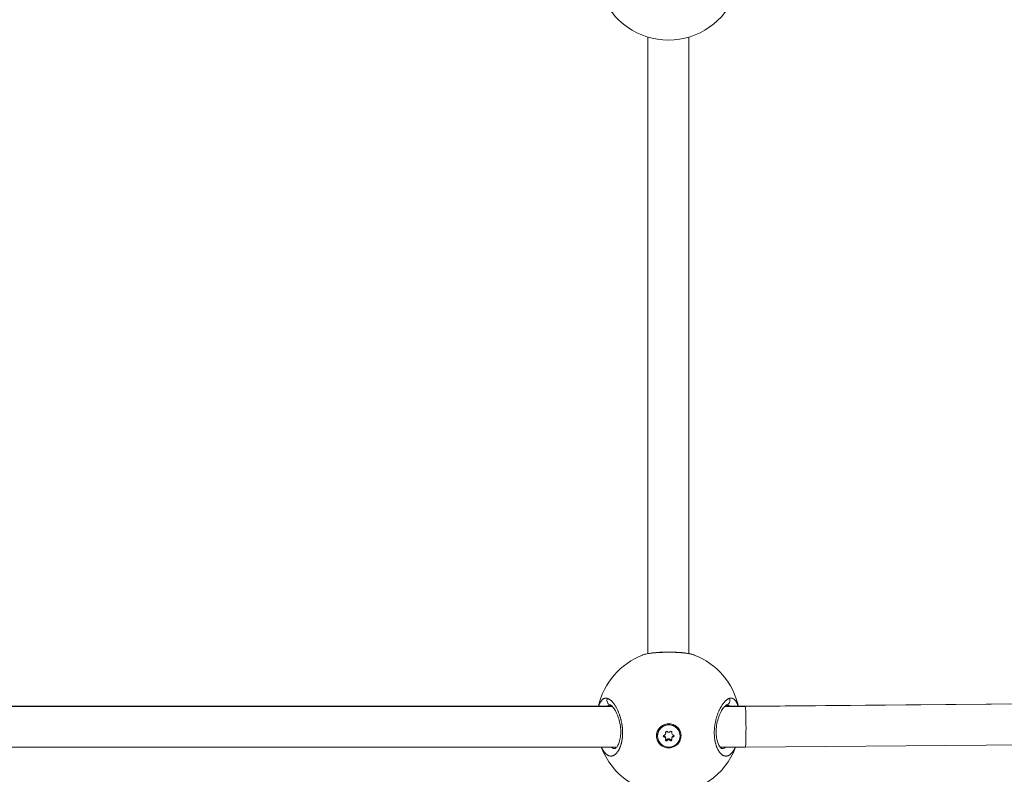
# Model space of a CAD drawing. Units: millimetres. Extents: x -2153 to 3332, y -1641 to 4754.
# Drawn here: x 644 to 1029, y 317 to 612 of the extents above; entities that cross this region are included whole.
import ezdxf

# ---------------------------------------------------------------- set-up
doc = ezdxf.new("R2010")
doc.units = ezdxf.units.MM
doc.header["$LTSCALE"] = 1000
doc.layers.add('1 EQUIPMENT', color=7, linetype='Continuous', lineweight=18)

# ---------------------------------------------------------------- blocks, each defined once
blk = doc.blocks.new('GGJS 1021')
at = {"layer": '1 EQUIPMENT', "color": 0, "linetype": 'Continuous', "lineweight": 0}
for p, q in [((889.68, 604.84), (889.68, 363.7)), ((905.71, 604.84), (905.71, 363.7)), ((875.71, 343.06), (619.1, 343.06)), ((619.17, 343.12), (875.65, 343.12)), ((918.36, 343.06), (918.36, 343.06)), ((918.39, 343.12), (918.39, 343.12)), ((927.75, 343.06), (919.68, 343.06)), ((919.74, 343.12), (927.72, 343.12)), ((927.72, 343.12), (1181.24, 345.32)), ((1181.25, 345.26), (927.75, 343.06)), ((893.41, 331.47), (893.41, 331.55)), ((896.02, 331.1), (896.02, 331.49)), ((896.59, 332.82), (896.59, 333.11)), ((896.64, 332.55), (896.64, 332.94)), ((899, 332.55), (899, 332.94)), ((899.06, 332.82), (899.06, 333.11)), ((899.63, 331.1), (899.63, 331.49)), ((902.23, 331.47), (902.23, 331.55)), ((896.64, 330.4), (896.64, 330.79)), ((897.25, 329.75), (897.25, 330.14)), ((898.39, 329.75), (898.39, 330.14)), ((899, 330.4), (899, 330.79)), ((900.61, 327.73), (900.47, 328.02)), ((927.79, 327.09), (1190.54, 329.37)), ((617.39, 327.09), (877.43, 327.09)), ((916.62, 327.09), (916.62, 327.09)), ((917.97, 327.09), (927.79, 327.09))]:
    blk.add_line(p, q, dxfattribs=at)
for centre, start, end in [((897.7, 631.72), 200.619, 339.381), ((897.7, 336.97), 111.1094, 167.3334), ((897.7, 336.97), 12.6666, 68.8911), ((897.7, 336.97), 200.619, 339.381)]:
    blk.add_arc(centre, 28.05, start, end, dxfattribs=at)
for centre, major_axis, ratio, start_param, end_param in [((927.75, 335.1), (0.03, -8.02), 0.034968, -3.265245, -3.141745), ((927.75, 335.1), (-0.03, 8.02), 0.034968, -3.141745, -0.123653), ((895.92, 332.55), (0.719, 0), 0.980641, -1.437116, 0.389918), ((895.92, 330.79), (0.719, 0), 0.980641, 0, 1.437116), ((895.92, 332.94), (0.719, 0), 0.980641, 0, 0.300394), ((897.82, 333.63), (0.719, 0), 0.980641, -2.484314, -0.657279), ((899.72, 332.55), (-0.719, 0), 0.980641, -0.389918, 1.437116), ((899.72, 332.94), (-0.719, 0), 0.980641, -0.300394, 0), ((899.72, 330.79), (-0.719, 0), 0.980641, -1.437116, 0), ((895.92, 330.4), (0.719, 0), 0.980641, -0.389918, 1.437116), ((897.82, 329.71), (-0.719, 0), 0.980641, -2.484314, -0.657279), ((897.82, 329.32), (-0.719, 0), 0.980641, -2.484314, -0.657279), ((899.72, 330.4), (-0.719, 0), 0.980641, -1.437116, 0.389918)]:
    blk.add_ellipse(centre, major_axis=major_axis, ratio=ratio, start_param=start_param, end_param=end_param, dxfattribs=at)
at = {"layer": '1 EQUIPMENT', "color": 0, "linetype": 'Continuous', "lineweight": 0, "extrusion": (0, 0, -1)}
for centre, major_axis, ratio, start_param, end_param in [((897.82, 331.55), (-4.41, 0), 0.980641, 0, 3.141593), ((897.82, 331.47), (4.41, 0), 0.980641, -4.712389, 1.570796), ((896.07, 331.47), (-0.388, 0), 0.980641, -1.437116, 1.437116), ((896.07, 331.86), (-0.388, 0), 0.980641, -1.437116, -0.5419), ((896.94, 332.96), (-0.388, 0), 0.980641, -0.389918, 2.484314), ((898.7, 332.96), (0.388, 0), 0.980641, -2.484314, 0.389918), ((899.57, 331.47), (0.388, 0), 0.980641, -1.437116, 1.437116), ((899.57, 331.86), (-0.388, 0), 0.980641, -2.599693, -1.704477), ((896.94, 329.98), (-0.388, 0), 0.980641, -2.484314, 0.389918), ((896.94, 330.38), (-0.388, 0), 0.980641, -2.484314, -0.518073), ((897.81, 331.55), (-4.8, -0.1), 0.980634, -2.171782, -1.526103), ((898.7, 330.38), (-0.388, 0), 0.980641, -2.62352, -0.657279), ((898.7, 329.98), (0.388, 0), 0.980641, -0.389918, 2.484314)]:
    blk.add_ellipse(centre, major_axis=major_axis, ratio=ratio, start_param=start_param, end_param=end_param, dxfattribs=at)
at = {"layer": '1 EQUIPMENT', "color": 0, "linetype": 'Continuous', "lineweight": 0}
for points, knots in [([(887.59, 363.14), (888.28, 363.4), (889.07, 363.6), (890.84, 363.91), (891.81, 364.03), (893.77, 364.19), (894.77, 364.24), (896.76, 364.3), (897.76, 364.31), (899.7, 364.28), (900.66, 364.24), (902.47, 364.13), (903.34, 364.05), (904.94, 363.85), (905.68, 363.72), (906.87, 363.45), (907.36, 363.31), (907.8, 363.14)], [0, 0, 0, 0, 3.825572, 3.825572, 7.317458, 7.317458, 10.416425, 10.416425, 13.362843, 13.362843, 16.262225, 16.262225, 19.184561, 19.184561, 22.198225, 22.198225, 24.661539, 24.661539, 24.661539, 24.661539]), ([(887.59, 363.14), (887.67, 363.17), (887.75, 363.2), (887.83, 363.23), (888.24, 363.37), (888.74, 363.5), (889.32, 363.61), (889.61, 363.67), (889.92, 363.72), (890.24, 363.77), (890.56, 363.82), (890.9, 363.87), (891.26, 363.91), (891.74, 363.97), (892.25, 364.02), (892.77, 364.06), (893.3, 364.1), (893.85, 364.14), (894.41, 364.17), (894.69, 364.18), (894.98, 364.19), (895.26, 364.2), (895.55, 364.21), (895.84, 364.22), (896.14, 364.23), (896.73, 364.24), (897.32, 364.25), (897.91, 364.25), (898.5, 364.24), (899.09, 364.23), (899.67, 364.22), (900.26, 364.2), (900.83, 364.18), (901.39, 364.14), (901.95, 364.11), (902.48, 364.07), (903, 364.03), (903.51, 363.98), (904, 363.93), (904.47, 363.87), (904.93, 363.81), (905.37, 363.74), (905.77, 363.67), (905.97, 363.63), (906.16, 363.59), (906.34, 363.55), (906.52, 363.51), (906.7, 363.47), (906.87, 363.43), (907.2, 363.35), (907.49, 363.25), (907.75, 363.16), (907.77, 363.15), (907.78, 363.14), (907.8, 363.14)], [-49.666447, -49.666447, -49.666447, -49.666447, -49.283349, -49.283349, -49.283349, -47.387835, -47.387835, -47.387835, -46.440078, -46.440078, -46.440078, -45.492322, -45.492322, -45.492322, -44.228646, -44.228646, -44.228646, -42.964971, -42.964971, -42.964971, -42.333133, -42.333133, -42.333133, -41.701295, -41.701295, -41.701295, -40.437619, -40.437619, -40.437619, -39.173944, -39.173944, -39.173944, -37.910268, -37.910268, -37.910268, -36.646593, -36.646593, -36.646593, -35.382917, -35.382917, -35.382917, -34.119241, -34.119241, -34.119241, -33.487404, -33.487404, -33.487404, -32.855566, -32.855566, -32.855566, -31.59189, -31.59189, -31.59189, -31.513316, -31.513316, -31.513316, -31.513316]), ([(873.78, 346.21), (873.78, 346.21), (873.78, 346.21), (873.78, 346.21), (873.69, 346.24), (873.6, 346.25), (873.43, 346.28), (873.35, 346.29), (873.16, 346.29), (873.05, 346.28), (872.89, 346.26), (872.83, 346.25), (872.68, 346.21), (872.6, 346.18), (872.44, 346.12), (872.36, 346.08), (872.2, 345.99), (872.12, 345.94), (871.98, 345.83), (871.91, 345.77), (871.75, 345.63), (871.67, 345.55), (871.5, 345.35), (871.42, 345.25), (871.31, 345.1), (871.29, 345.06), (871.18, 344.9), (871.11, 344.78), (870.97, 344.51), (870.9, 344.38), (870.79, 344.13), (870.74, 344.02), (870.64, 343.78), (870.59, 343.64), (870.49, 343.37), (870.45, 343.25), (870.41, 343.12)], [0.000001, 0.000001, 0.000001, 0.000001, 0.000106, 0.000106, 0.000106, 0.473878, 0.473878, 0.947757, 0.947757, 1.534319, 1.534319, 1.895513, 1.895513, 2.385552, 2.385552, 2.84327, 2.84327, 3.344125, 3.344125, 3.791027, 3.791027, 4.353903, 4.353903, 4.929949, 4.929949, 5.123352, 5.123352, 5.68654, 5.68654, 6.240521, 6.240521, 6.634297, 6.634297, 7.123689, 7.123689, 7.526741, 7.526741, 7.526741, 7.526741]), ([(871.51, 327.09), (871.56, 326.98), (871.61, 326.87), (871.73, 326.62), (871.8, 326.48), (871.92, 326.25), (871.96, 326.17), (872.1, 325.94), (872.19, 325.79), (872.38, 325.5), (872.47, 325.37), (872.59, 325.21), (872.61, 325.18), (872.72, 325.03), (872.82, 324.91), (873.03, 324.69), (873.13, 324.59), (873.25, 324.47), (873.27, 324.46), (873.38, 324.35), (873.48, 324.28), (873.67, 324.13), (873.76, 324.07), (873.9, 323.99), (873.94, 323.96), (874.08, 323.89), (874.18, 323.84), (874.38, 323.76), (874.48, 323.73), (874.61, 323.7), (874.65, 323.69), (874.79, 323.66), (874.89, 323.64), (875.08, 323.63), (875.18, 323.63), (875.32, 323.64), (875.37, 323.64), (875.52, 323.66), (875.62, 323.68), (875.83, 323.73), (875.94, 323.76), (876.07, 323.82), (876.11, 323.83), (876.23, 323.89), (876.32, 323.93), (876.5, 324.04), (876.59, 324.09), (876.73, 324.19), (876.79, 324.23), (876.93, 324.35), (877.02, 324.42), (877.2, 324.6), (877.3, 324.69), (877.43, 324.83), (877.47, 324.88), (877.61, 325.05), (877.7, 325.17), (877.88, 325.41), (877.97, 325.54), (878.06, 325.68), (878.06, 325.69), (878.09, 325.74), (878.12, 325.77), (878.2, 325.92), (878.26, 326.03), (878.36, 326.2), (878.39, 326.27), (878.49, 326.45), (878.55, 326.58), (878.64, 326.77), (878.67, 326.84), (878.75, 327.03), (878.8, 327.16), (878.88, 327.37), (878.91, 327.45), (878.98, 327.64), (879.02, 327.75), (879.07, 327.92), (879.09, 327.97), (879.12, 328.09), (879.14, 328.15), (879.17, 328.24), (879.18, 328.28), (879.2, 328.36), (879.21, 328.4), (879.25, 328.52), (879.27, 328.6), (879.32, 328.81), (879.36, 328.95), (879.39, 329.11), (879.4, 329.14), (879.42, 329.25), (879.44, 329.33), (879.47, 329.5), (879.49, 329.59), (879.51, 329.71), (879.52, 329.76), (879.53, 329.84), (879.54, 329.89), (879.56, 330.02), (879.58, 330.11), (879.61, 330.34), (879.63, 330.49), (879.65, 330.67), (879.66, 330.7), (879.67, 330.78), (879.67, 330.83), (879.68, 330.92), (879.68, 330.97), (879.69, 331.06), (879.7, 331.11), (879.71, 331.2), (879.71, 331.25), (879.73, 331.44), (879.74, 331.59), (879.75, 331.89), (879.76, 332.04), (879.77, 332.34), (879.77, 332.48), (879.77, 332.74), (879.77, 332.84), (879.77, 332.97), (879.77, 332.99), (879.77, 333.2), (879.76, 333.4), (879.74, 333.78), (879.73, 333.97), (879.71, 334.33), (879.69, 334.49), (879.67, 334.7), (879.67, 334.73), (879.65, 334.92), (879.63, 335.07), (879.6, 335.36), (879.58, 335.51), (879.55, 335.73), (879.53, 335.8), (879.52, 335.91), (879.51, 335.95), (879.5, 336.02), (879.49, 336.06), (879.48, 336.13), (879.48, 336.17), (879.46, 336.24), (879.46, 336.27), (879.45, 336.33), (879.44, 336.35), (879.44, 336.38), (879.44, 336.4), (879.43, 336.44), (879.42, 336.46), (879.42, 336.5), (879.41, 336.51), (879.41, 336.52), (879.41, 336.52), (879.41, 336.53), (879.38, 336.7), (879.34, 336.87), (879.27, 337.22), (879.23, 337.4), (879.16, 337.69), (879.13, 337.81), (879.08, 338.03), (879.05, 338.12), (878.98, 338.39), (878.93, 338.55), (878.85, 338.82), (878.82, 338.93), (878.74, 339.19), (878.69, 339.36), (878.6, 339.62), (878.57, 339.71), (878.47, 340), (878.4, 340.18), (878.26, 340.54), (878.19, 340.71), (878.07, 341.01), (878.01, 341.14), (877.88, 341.43), (877.81, 341.59), (877.73, 341.75), (877.73, 341.76), (877.72, 341.77), (877.64, 341.94), (877.56, 342.1), (877.4, 342.42), (877.31, 342.57), (877.15, 342.87), (877.06, 343.02), (876.89, 343.31), (876.8, 343.45), (876.62, 343.71), (876.54, 343.84), (876.35, 344.1), (876.25, 344.24), (876.07, 344.46), (876, 344.55), (875.83, 344.75), (875.73, 344.86), (875.55, 345.05), (875.47, 345.13), (875.28, 345.31), (875.18, 345.4), (875, 345.55), (874.92, 345.61), (874.74, 345.74), (874.65, 345.81), (874.47, 345.92), (874.39, 345.96), (874.2, 346.06), (874.1, 346.1), (873.92, 346.17), (873.85, 346.19), (873.78, 346.21)], [20.374188, 20.374188, 20.374188, 20.374188, 20.710019, 20.710019, 21.19574, 21.19574, 21.482485, 21.482485, 22.051554, 22.051554, 22.628604, 22.628604, 22.746161, 22.746161, 23.326957, 23.326957, 23.900318, 23.900318, 24.009836, 24.009836, 24.533725, 24.533725, 25.055462, 25.055462, 25.273512, 25.273512, 25.805767, 25.805767, 26.334903, 26.334903, 26.537188, 26.537188, 27.046877, 27.046877, 27.559514, 27.559514, 27.800863, 27.800863, 28.344129, 28.344129, 28.895059, 28.895059, 29.064539, 29.064539, 29.557297, 29.557297, 30.042375, 30.042375, 30.328214, 30.328214, 30.830319, 30.830319, 31.343431, 31.343431, 31.59189, 31.59189, 32.147464, 32.147464, 32.664581, 32.664581, 32.703038, 32.703038, 32.855566, 32.855566, 33.255715, 33.255715, 33.487404, 33.487404, 33.911093, 33.911093, 34.119241, 34.119241, 34.521967, 34.521967, 34.751079, 34.751079, 35.066998, 35.066998, 35.224957, 35.224957, 35.382917, 35.382917, 35.488223, 35.488223, 35.59353, 35.59353, 35.804142, 35.804142, 36.157666, 36.157666, 36.225367, 36.225367, 36.43598, 36.43598, 36.646593, 36.646593, 36.751899, 36.751899, 36.857205, 36.857205, 37.067818, 37.067818, 37.409997, 37.409997, 37.489043, 37.489043, 37.594349, 37.594349, 37.699656, 37.699656, 37.804962, 37.804962, 37.910268, 37.910268, 38.24238, 38.24238, 38.578074, 38.578074, 38.89641, 38.89641, 39.130054, 39.130054, 39.173944, 39.173944, 39.596987, 39.596987, 40.000786, 40.000786, 40.358458, 40.358458, 40.437619, 40.437619, 40.753538, 40.753538, 41.069457, 41.069457, 41.227417, 41.227417, 41.306396, 41.306396, 41.385376, 41.385376, 41.464356, 41.464356, 41.543335, 41.543335, 41.582825, 41.582825, 41.622315, 41.622315, 41.661805, 41.68155, 41.691422, 41.696359, 41.701295, 41.701295, 41.701295, 42.08481, 42.08481, 42.4727, 42.4727, 42.748154, 42.748154, 42.964971, 42.964971, 43.354728, 43.354728, 43.596808, 43.596808, 43.98833, 43.98833, 44.228646, 44.228646, 44.69029, 44.69029, 45.151934, 45.151934, 45.492322, 45.492322, 45.940289, 45.940289, 45.9662, 45.9662, 45.9662, 46.440078, 46.440078, 46.913957, 46.913957, 47.387835, 47.387835, 47.882429, 47.882429, 48.335592, 48.335592, 48.89178, 48.89178, 49.283349, 49.283349, 49.792103, 49.792103, 50.231105, 50.231105, 50.757366, 50.757366, 51.178862, 51.178862, 51.695596, 51.695596, 52.126619, 52.126619, 52.686964, 52.686964, 53.074375, 53.074375, 53.074375, 53.074375]), ([(873.6, 343.12), (873.63, 343.14), (873.79, 343.27), (874.1, 343.45), (874.52, 343.59), (874.81, 343.62), (874.95, 343.62)], [49.080134, 49.080134, 49.080134, 49.080134, 49.283349, 50.231105, 51.178862, 52.015562, 52.015562, 52.015562, 52.015562]), ([(873.78, 346.21), (873.71, 346.04), (873.65, 345.76), (873.63, 345.2), (873.76, 344.66), (874.1, 344.13), (874.49, 343.8), (874.8, 343.66), (874.96, 343.62)], [0, 0, 0, 0, 0.1428571, 0.2142857, 0.4285714, 0.5714286, 0.7142857, 0.8508798, 0.8508798, 0.8508798, 0.8508798]), ([(876.77, 326.59), (876.79, 326.59), (876.84, 326.58), (877.13, 326.79), (877.27, 326.9), (877.64, 327.33), (877.9, 327.73), (878.36, 328.75), (878.58, 329.37), (878.89, 330.75), (878.99, 331.53), (879.07, 333.11), (879.04, 333.93), (878.88, 335.52), (878.74, 336.31), (878.38, 337.85), (878.14, 338.62), (877.6, 340.04), (877.29, 340.71), (876.64, 341.88), (876.3, 342.38), (875.67, 343.13), (875.38, 343.38), (875.06, 343.58), (874.98, 343.61), (874.95, 343.62), (874.95, 343.62), (874.95, 343.62)], [0, 0, 0, 0, 3.19362, 3.19362, 4.924514, 4.924514, 7.634151, 7.634151, 10.256695, 10.256695, 12.822408, 12.822408, 15.235941, 15.235941, 17.601842, 17.601842, 20.13514, 20.13514, 22.819506, 22.819506, 25.619645, 25.619645, 28.396642, 28.396642, 30.16359, 30.16359, 30.611213, 30.611213, 30.611213, 30.611213]), ([(921.6, 346.21), (921.6, 346.21), (921.6, 346.21), (921.5, 346.18), (921.39, 346.14), (921.22, 346.07), (921.14, 346.03), (920.97, 345.94), (920.87, 345.89), (920.69, 345.77), (920.61, 345.71), (920.42, 345.57), (920.31, 345.49), (920.18, 345.37), (920.15, 345.34), (920.07, 345.28), (920.03, 345.23), (919.89, 345.1), (919.8, 345.01), (919.62, 344.82), (919.53, 344.72), (919.35, 344.49), (919.25, 344.37), (919.05, 344.11), (918.95, 343.97), (918.79, 343.74), (918.72, 343.64), (918.57, 343.41), (918.48, 343.26), (918.3, 342.96), (918.21, 342.8), (918.08, 342.58), (918.04, 342.51), (917.97, 342.36), (917.93, 342.29), (917.8, 342.05), (917.72, 341.89), (917.58, 341.59), (917.52, 341.46), (917.45, 341.29), (917.43, 341.25), (917.34, 341.04), (917.26, 340.86), (917.11, 340.5), (917.04, 340.31), (916.93, 340), (916.88, 339.87), (916.78, 339.58), (916.72, 339.41), (916.61, 339.06), (916.56, 338.89), (916.49, 338.66), (916.47, 338.6), (916.42, 338.41), (916.38, 338.28), (916.3, 337.96), (916.25, 337.78), (916.16, 337.42), (916.12, 337.24), (916.07, 337.01), (916.06, 336.96), (916.02, 336.76), (915.99, 336.61), (915.94, 336.31), (915.91, 336.16), (915.87, 335.86), (915.84, 335.7), (915.8, 335.38), (915.78, 335.22), (915.74, 334.94), (915.73, 334.82), (915.7, 334.5), (915.68, 334.31), (915.66, 333.92), (915.65, 333.72), (915.63, 333.36), (915.63, 333.2), (915.62, 333), (915.62, 332.97), (915.62, 332.93), (915.62, 332.92), (915.62, 332.92), (915.62, 332.91), (915.62, 332.91), (915.62, 332.9), (915.62, 332.89), (915.62, 332.86), (915.62, 332.84), (915.62, 332.8), (915.62, 332.77), (915.62, 332.74), (915.62, 332.73), (915.62, 332.64), (915.62, 332.57), (915.62, 332.43), (915.63, 332.36), (915.63, 332.23), (915.63, 332.18), (915.63, 332.1), (915.63, 332.09), (915.64, 331.92), (915.65, 331.78), (915.66, 331.57), (915.66, 331.5), (915.67, 331.4), (915.67, 331.38), (915.67, 331.34), (915.68, 331.33), (915.68, 331.3), (915.68, 331.29), (915.68, 331.25), (915.68, 331.23), (915.68, 331.22), (915.7, 331.05), (915.71, 330.89), (915.75, 330.56), (915.77, 330.4), (915.82, 330.09), (915.84, 329.94), (915.88, 329.73), (915.89, 329.67), (915.92, 329.48), (915.95, 329.35), (916, 329.09), (916.04, 328.95), (916.1, 328.67), (916.14, 328.54), (916.2, 328.32), (916.23, 328.23), (916.29, 328), (916.34, 327.87), (916.41, 327.65), (916.44, 327.56), (916.52, 327.34), (916.58, 327.2), (916.66, 327), (916.69, 326.93), (916.77, 326.74), (916.82, 326.63), (916.89, 326.49), (916.9, 326.46), (916.98, 326.3), (917.05, 326.17), (917.17, 325.96), (917.22, 325.86), (917.29, 325.75), (917.3, 325.73), (917.33, 325.69), (917.34, 325.67), (917.37, 325.62), (917.39, 325.59), (917.42, 325.55), (917.42, 325.55), (917.48, 325.46), (917.53, 325.38), (917.67, 325.19), (917.76, 325.07), (917.87, 324.94), (917.89, 324.92), (917.99, 324.81), (918.07, 324.72), (918.18, 324.6), (918.21, 324.58), (918.31, 324.48), (918.39, 324.41), (918.5, 324.32), (918.54, 324.28), (918.67, 324.18), (918.77, 324.11), (918.97, 323.99), (919.07, 323.94), (919.2, 323.87), (919.24, 323.85), (919.37, 323.8), (919.46, 323.76), (919.64, 323.71), (919.73, 323.68), (919.88, 323.66), (919.95, 323.65), (920.1, 323.63), (920.2, 323.63), (920.39, 323.63), (920.49, 323.64), (920.63, 323.66), (920.68, 323.67), (920.83, 323.71), (920.93, 323.73), (921.13, 323.81), (921.23, 323.85), (921.36, 323.92), (921.4, 323.94), (921.54, 324.01), (921.65, 324.08), (921.82, 324.2), (921.89, 324.26), (922.02, 324.36), (922.08, 324.41), (922.23, 324.55), (922.32, 324.64), (922.5, 324.84), (922.59, 324.94), (922.72, 325.1), (922.75, 325.14), (922.88, 325.3), (922.96, 325.42), (923.13, 325.68), (923.22, 325.81), (923.34, 326.01), (923.37, 326.07), (923.46, 326.23), (923.51, 326.32), (923.63, 326.56), (923.71, 326.71), (923.82, 326.94), (923.85, 327.02), (923.88, 327.09)], [-0.000014, -0.000014, -0.000014, -0.000014, 0, 0, 0.552503, 0.552503, 0.947757, 0.947757, 1.473848, 1.473848, 1.895513, 1.895513, 2.45879, 2.45879, 2.606331, 2.606331, 2.84327, 2.84327, 3.317148, 3.317148, 3.791027, 3.791027, 4.314029, 4.314029, 4.844675, 4.844675, 5.190757, 5.190757, 5.68654, 5.68654, 6.191002, 6.191002, 6.397358, 6.397358, 6.634297, 6.634297, 7.108175, 7.108175, 7.474312, 7.474312, 7.582054, 7.582054, 8.058365, 8.058365, 8.52981, 8.52981, 8.845729, 8.845729, 9.260251, 9.260251, 9.66472, 9.66472, 9.808108, 9.808108, 10.109405, 10.109405, 10.525135, 10.525135, 10.930753, 10.930753, 11.041323, 11.041323, 11.37308, 11.37308, 11.688999, 11.688999, 12.029464, 12.029464, 12.375855, 12.375855, 12.636756, 12.636756, 13.047736, 13.047736, 13.47891, 13.47891, 13.828901, 13.828901, 13.900432, 13.900432, 13.910304, 13.912772, 13.912772, 13.920177, 13.920177, 13.939922, 13.939922, 13.979411, 13.979411, 14.038646, 14.038646, 14.058391, 14.058391, 14.216351, 14.216351, 14.37431, 14.37431, 14.49278, 14.49278, 14.532269, 14.532269, 14.848188, 14.848188, 15.006148, 15.006148, 15.065383, 15.065383, 15.085128, 15.085128, 15.124617, 15.124617, 15.164107, 15.164107, 15.164107, 15.541091, 15.541091, 15.914079, 15.914079, 16.28258, 16.28258, 16.427783, 16.427783, 16.743702, 16.743702, 17.099027, 17.099027, 17.455049, 17.455049, 17.691458, 17.691458, 18.072042, 18.072042, 18.323296, 18.323296, 18.731394, 18.731394, 18.955134, 18.955134, 19.329944, 19.329944, 19.429012, 19.429012, 19.87043, 19.87043, 20.21881, 20.21881, 20.297789, 20.297789, 20.376769, 20.376769, 20.495239, 20.495239, 20.534729, 20.534729, 20.850647, 20.850647, 21.3756, 21.3756, 21.482485, 21.482485, 21.956364, 21.956364, 22.114323, 22.114323, 22.536418, 22.536418, 22.746161, 22.746161, 23.279109, 23.279109, 23.801108, 23.801108, 24.009836, 24.009836, 24.483715, 24.483715, 24.958403, 24.958403, 25.273512, 25.273512, 25.781862, 25.781862, 26.295144, 26.295144, 26.537188, 26.537188, 27.068434, 27.068434, 27.598732, 27.598732, 27.800863, 27.800863, 28.357027, 28.357027, 28.74862, 28.74862, 29.064539, 29.064539, 29.594159, 29.594159, 30.120909, 30.120909, 30.328214, 30.328214, 30.843827, 30.843827, 31.366007, 31.366007, 31.59189, 31.59189, 31.907809, 31.907809, 32.422795, 32.422795, 32.647962, 32.647962, 32.647962, 32.647962]), ([(920.45, 343.62), (920.45, 343.62), (920.44, 343.62), (920.38, 343.6), (920.15, 343.5), (919.59, 342.98), (919.29, 342.64), (918.67, 341.75), (918.34, 341.18), (917.71, 339.86), (917.41, 339.09), (916.9, 337.44), (916.69, 336.54), (916.42, 334.77), (916.34, 333.88), (916.35, 332.25), (916.41, 331.48), (916.63, 330.1), (916.79, 329.48), (917.18, 328.38), (917.41, 327.9), (917.87, 327.17), (918.11, 326.92), (918.45, 326.63), (918.56, 326.6), (918.61, 326.59), (918.62, 326.59), (918.63, 326.59)], [0.766428, 0.766428, 0.766428, 0.766428, 1.267108, 1.267108, 4.426098, 4.426098, 6.968339, 6.968339, 9.673773, 9.673773, 12.473806, 12.473806, 15.244664, 15.244664, 17.853616, 17.853616, 20.261821, 20.261821, 22.633009, 22.633009, 25.162909, 25.162909, 27.75584, 27.75584, 30.387206, 30.387206, 31.385375, 31.385375, 31.385375, 31.385375]), ([(921.6, 346.21), (921.66, 346.03), (921.72, 345.76), (921.74, 345.2), (921.62, 344.65), (921.28, 344.13), (920.89, 343.8), (920.59, 343.66), (920.43, 343.62)], [0, 0, 0, 0, 0.1428571, 0.2142857, 0.4285714, 0.5714286, 0.7142857, 0.8466965, 0.8466965, 0.8466965, 0.8466965]), ([(920.44, 343.62), (920.57, 343.62), (920.7, 343.61), (920.83, 343.58), (920.98, 343.55), (921.13, 343.5), (921.27, 343.44), (921.41, 343.38), (921.55, 343.3), (921.69, 343.2), (921.72, 343.17), (921.76, 343.15), (921.79, 343.12)], [1.093646, 1.093646, 1.093646, 1.093646, 1.895513, 1.895513, 1.895513, 2.84327, 2.84327, 2.84327, 3.791027, 3.791027, 3.791027, 4.0413, 4.0413, 4.0413, 4.0413]), ([(924.98, 343.12), (924.92, 343.31), (924.86, 343.5), (924.75, 343.78), (924.72, 343.87), (924.62, 344.1), (924.56, 344.23), (924.45, 344.47), (924.39, 344.58), (924.26, 344.82), (924.18, 344.95), (924.05, 345.14), (924, 345.21), (923.87, 345.37), (923.79, 345.47), (923.65, 345.62), (923.59, 345.68), (923.46, 345.8), (923.38, 345.86), (923.23, 345.97), (923.16, 346.01), (922.99, 346.11), (922.89, 346.15), (922.73, 346.21), (922.67, 346.22), (922.51, 346.26), (922.41, 346.28), (922.25, 346.29), (922.18, 346.29), (922.03, 346.29), (921.94, 346.28), (921.77, 346.25), (921.68, 346.23), (921.6, 346.21)], [45.49743, 45.49743, 45.49743, 45.49743, 46.114369, 46.114369, 46.440078, 46.440078, 46.938107, 46.938107, 47.387835, 47.387835, 47.982084, 47.982084, 48.335592, 48.335592, 48.880221, 48.880221, 49.283349, 49.283349, 49.77714, 49.77714, 50.231105, 50.231105, 50.828457, 50.828457, 51.178862, 51.178862, 51.747441, 51.747441, 52.126619, 52.126619, 52.600497, 52.600497, 53.074362, 53.074362, 53.074362, 53.074362]), ([(897.7, 326.85), (897.47, 326.85), (897.25, 326.87), (896.43, 327), (895.82, 327.22), (894.73, 327.89), (894.26, 328.33), (893.55, 329.29), (893.28, 329.87), (892.99, 331.1), (892.97, 331.74), (893.17, 332.91), (893.4, 333.52), (894.08, 334.58), (894.53, 335.05), (895.03, 335.39), (895.52, 335.73), (896.11, 336), (897.36, 336.29), (898.02, 336.3), (899.2, 336.1), (899.82, 335.88), (900.9, 335.22), (901.37, 334.77), (902.07, 333.81), (902.35, 333.23), (902.63, 332.01), (902.65, 331.37), (902.45, 330.2), (902.23, 329.6), (901.55, 328.54), (901.1, 328.07), (900.61, 327.73)], [-1.150547, -1.150547, -1.150547, -1.150547, -1.085127, -1.085127, -0.904369, -0.904369, -0.723612, -0.723612, -0.542685, -0.542685, -0.361758, -0.361758, -0.180879, -0.180879, 0, 0, 0, 0.180642, 0.180642, 0.361283, 0.361283, 0.541636, 0.541636, 0.721988, 0.721988, 0.90217, 0.90217, 1.082352, 1.082352, 1.262582, 1.262582, 1.442812, 1.442812, 1.442812, 1.442812]), ([(875.85, 326.75), (875.79, 326.77), (875.57, 326.86), (875.35, 326.98), (875.18, 327.09)], [27.466397, 27.466397, 27.466397, 27.466397, 27.800863, 28.75932, 28.75932, 28.75932, 28.75932]), ([(876.77, 326.59), (876.62, 326.59), (876.31, 326.61), (876.01, 326.69), (875.85, 326.75)], [25.726467, 25.726467, 25.726467, 25.726467, 26.537188, 27.466397, 27.466397, 27.466397, 27.466397]), ([(919.54, 326.75), (919.39, 326.7), (919.08, 326.61), (918.78, 326.59), (918.63, 326.59)], [25.655973, 25.655973, 25.655973, 25.655973, 26.537188, 27.39279, 27.39279, 27.39279, 27.39279]), ([(920.21, 327.09), (920.06, 326.99), (919.9, 326.9), (919.74, 326.83), (919.68, 326.8), (919.61, 326.78), (919.54, 326.75)], [24.366409, 24.366409, 24.366409, 24.366409, 25.273512, 25.273512, 25.273512, 25.655923, 25.655923, 25.655923, 25.655923])]:
    blk.add_open_spline(points, degree=3, knots=knots, dxfattribs=at)

msp = doc.modelspace()

# ---------------------------------------------------------------- block references
at = {"layer": '1 EQUIPMENT'}
msp.add_blockref('GGJS 1021', (0, 0), dxfattribs=at)

doc.saveas('drawing.dxf')
